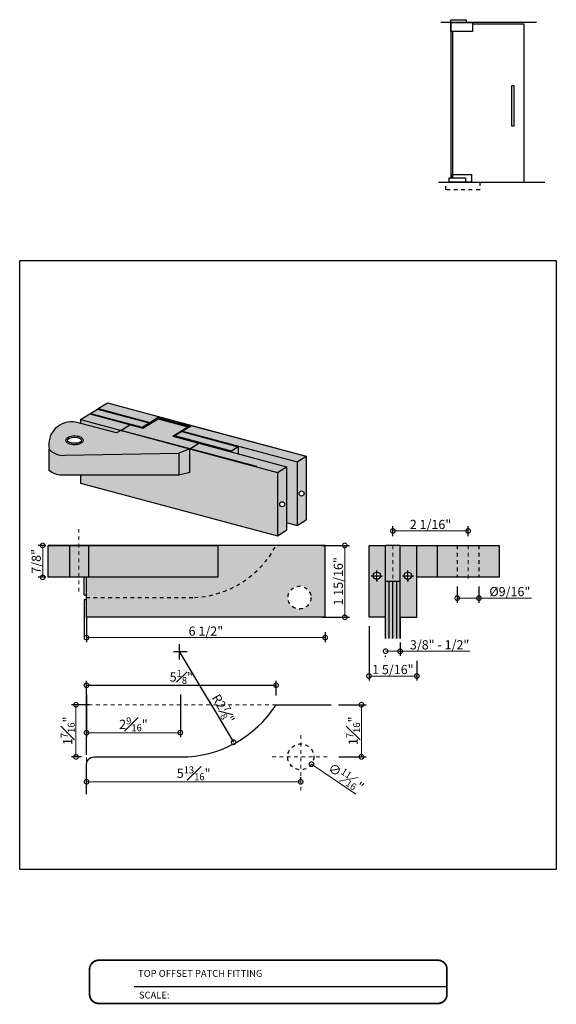
# Model space of a CAD drawing. Units: inches. Extents: x 81 to 156, y 358 to 458.
import ezdxf
from ezdxf.enums import TextEntityAlignment as Align

# ---------------------------------------------------------------- set-up
doc = ezdxf.new("R2010")
doc.units = ezdxf.units.IN
doc.header["$LTSCALE"] = 0.125
doc.header["$MEASUREMENT"] = 0
doc.header["$PDMODE"] = 32
doc.linetypes.add('CENTER2', pattern=[1.125, 0.75, -0.125, 0.125, -0.125])
doc.linetypes.add('DASHED2', pattern=[0.375, 0.25, -0.125])
doc.layers.get('Defpoints').update_dxf_attribs({"color": 30})
for name, color, linetype in [('01 Cut', 7, 'Continuous'), ('02 Med', 82, 'Continuous'), ('04 Hidden', 6, 'DASHED2'), ('1', 53, 'Continuous')]:
    doc.layers.add(name, color=color, linetype=linetype)
for name, color, linetype, lineweight in [('05 Center', 2, 'CENTER2', 9), ('06 Dims', 1, 'Continuous', 5), ('07 Text', 4, 'Continuous', 5)]:
    doc.layers.add(name, color=color, linetype=linetype, lineweight=lineweight)
doc.styles.get("Standard").update_dxf_attribs({"font": 'GOTHIC.TTF'})
doc.dimstyles.new('1-2', dxfattribs={"dimscale": 9, "dimtxt": 0.03125, "dimasz": 0.03125, "dimexe": 0.03125, "dimexo": 0.0625, "dimgap": 0.03125, "dimtad": 1, "dimdec": 4, "dimlfac": 0.25, "dimzin": 0, "dimdsep": 46, "dimlunit": 4, "dimtxsty": 'Standard', "dimblk": 'DOTSMALL', "dimblk1": 'DOTSMALL', "dimblk2": 'DOTSMALL', "dimcen": 0, "dimclrd": 256, "dimclre": 256, "dimclrt": 256, "dimadec": 0, "dimazin": 0, "dimtfac": 0.75, "dimtdec": 4, "dimtofl": 0, "dimtmove": 0, "dimatfit": 3, "dimldrblk": 'DOT', "dimfxl": 1, "dimfrac": 1, "dimtolj": 1, "dimtzin": 0, "dimlwd": -1, "dimarcsym": 0})

# ---------------------------------------------------------------- blocks, each defined once
blk = doc.blocks.new('_DotSmall')
at = {"color": 0, "linetype": 'ByBlock', "const_width": 0.5}
blk.add_lwpolyline([(-0.0625, 0, 1), (0.0625, 0, 1)], format="xyb", close=True, dxfattribs=at)
blk = doc.blocks.new('*D6')
at = {"layer": '06 Dims', "lineweight": -2, "transparency": 16777216}
for p, q in [((83.143, 368.183), (83.143, 367.91)), ((89.638, 368.183), (89.638, 367.91))]:
    blk.add_line(p, q, dxfattribs=at)
at = {"layer": '06 Dims', "transparency": 16777216}
blk.add_line((83.143, 368.035), (89.638, 368.035), dxfattribs=at)
at = {"layer": 'Defpoints', "color": 0, "transparency": 16777216}
for p in [(83.143, 368.433), (89.638, 368.433), (89.638, 368.035)]:
    blk.add_point(p, dxfattribs=at)
at = {"layer": '06 Dims', "transparency": 16777216, "xscale": 0.25, "yscale": 0.25, "zscale": 0.25, "rotation": 180}
blk.add_blockref('_DotSmall', (83.143, 368.035), dxfattribs=at)
at = {"layer": '06 Dims', "transparency": 16777216, "xscale": 0.25, "yscale": 0.25, "zscale": 0.25}
blk.add_blockref('_DotSmall', (89.638, 368.035), dxfattribs=at)
at = {"layer": '06 Dims', "transparency": 16777216, "insert": (86.391, 368.211), "char_height": 0.25, "attachment_point": 5}
blk.add_mtext('\\A1;6 1/2"', dxfattribs=at)
blk = doc.blocks.new('_Dot')
at = {"color": 0, "linetype": 'ByBlock', "lineweight": -2}
blk.add_line((-0.5, 0), (-1, 0), dxfattribs=at)
at = {"color": 0, "linetype": 'ByBlock', "const_width": 0.5}
blk.add_lwpolyline([(-0.25, 0, 1), (0.25, 0, 1)], format="xyb", close=True, dxfattribs=at)
blk = doc.blocks.new('*D7')
at = {"layer": '06 Dims', "lineweight": -2, "transparency": 16777216}
for p, q in [((82.037, 370.541), (81.824, 370.541)), ((82.037, 369.675), (81.824, 369.675))]:
    blk.add_line(p, q, dxfattribs=at)
at = {"layer": '06 Dims', "transparency": 16777216}
blk.add_line((81.949, 369.675), (81.949, 370.541), dxfattribs=at)
at = {"layer": 'Defpoints', "color": 0, "transparency": 16777216}
for p in [(81.949, 370.541), (82.287, 370.541), (82.287, 369.675)]:
    blk.add_point(p, dxfattribs=at)
at = {"layer": '06 Dims', "transparency": 16777216, "xscale": 0.25, "yscale": 0.25, "zscale": 0.25}
for p, rotation in [((81.949, 370.541), 90), ((81.949, 369.675), 270)]:
    blk.add_blockref('_DotSmall', p, dxfattribs=dict(at, rotation=rotation))
at = {"layer": '06 Dims', "transparency": 16777216, "insert": (81.773, 370.108), "char_height": 0.25, "attachment_point": 5, "rotation": 90}
blk.add_mtext('\\A1;7/8"', dxfattribs=at)
blk = doc.blocks.new('*D8')
at = {"layer": '06 Dims', "lineweight": -2, "transparency": 16777216}
for p, q in [((90.831, 368.344), (90.831, 366.865)), ((92.131, 367.402), (92.131, 366.865))]:
    blk.add_line(p, q, dxfattribs=at)
at = {"layer": '06 Dims', "transparency": 16777216}
blk.add_line((90.831, 366.99), (92.131, 366.99), dxfattribs=at)
at = {"layer": 'Defpoints', "color": 0, "transparency": 16777216}
for p in [(90.831, 368.594), (92.131, 367.652), (92.131, 366.99)]:
    blk.add_point(p, dxfattribs=at)
at = {"layer": '06 Dims', "transparency": 16777216, "xscale": 0.25, "yscale": 0.25, "zscale": 0.25, "rotation": 180}
blk.add_blockref('_DotSmall', (90.831, 366.99), dxfattribs=at)
at = {"layer": '06 Dims', "transparency": 16777216, "xscale": 0.25, "yscale": 0.25, "zscale": 0.25}
blk.add_blockref('_DotSmall', (92.131, 366.99), dxfattribs=at)
at = {"layer": '06 Dims', "transparency": 16777216, "insert": (91.481, 367.166), "char_height": 0.25, "attachment_point": 5}
blk.add_mtext('\\A1;1 5/16"', dxfattribs=at)
blk = doc.blocks.new('*D9')
at = {"layer": '06 Dims', "lineweight": -2, "transparency": 16777216}
for p, q in [((91.481, 370.791), (91.481, 371.062)), ((93.528, 370.791), (93.528, 371.062))]:
    blk.add_line(p, q, dxfattribs=at)
at = {"layer": '06 Dims', "transparency": 16777216}
blk.add_line((91.481, 370.937), (93.528, 370.937), dxfattribs=at)
at = {"layer": 'Defpoints', "color": 0, "transparency": 16777216}
for p in [(93.528, 370.937), (91.481, 370.541), (93.528, 370.541)]:
    blk.add_point(p, dxfattribs=at)
at = {"layer": '06 Dims', "transparency": 16777216, "xscale": 0.25, "yscale": 0.25, "zscale": 0.25, "rotation": 180}
blk.add_blockref('_DotSmall', (91.481, 370.937), dxfattribs=at)
at = {"layer": '06 Dims', "transparency": 16777216, "xscale": 0.25, "yscale": 0.25, "zscale": 0.25}
blk.add_blockref('_DotSmall', (93.528, 370.937), dxfattribs=at)
at = {"layer": '06 Dims', "transparency": 16777216, "insert": (92.505, 371.112), "char_height": 0.25, "attachment_point": 5}
blk.add_mtext('\\A1;2 1/16"', dxfattribs=at)
blk = doc.blocks.new('*D10')
at = {"layer": '06 Dims', "lineweight": -2, "transparency": 16777216}
for p, q in [((83.143, 364.166), (83.143, 364.237)), ((88.973, 364.166), (88.973, 364.237))]:
    blk.add_line(p, q, dxfattribs=at)
at = {"layer": '06 Dims', "transparency": 16777216}
blk.add_line((83.143, 364.112), (88.973, 364.112), dxfattribs=at)
at = {"layer": 'Defpoints', "color": 0, "transparency": 16777216}
for p in [(88.973, 364.112), (83.143, 363.916), (88.973, 363.916)]:
    blk.add_point(p, dxfattribs=at)
at = {"layer": '06 Dims', "transparency": 16777216, "xscale": 0.25, "yscale": 0.25, "zscale": 0.25, "rotation": 180}
blk.add_blockref('_DotSmall', (83.143, 364.112), dxfattribs=at)
at = {"layer": '06 Dims', "transparency": 16777216, "xscale": 0.25, "yscale": 0.25, "zscale": 0.25}
blk.add_blockref('_DotSmall', (88.973, 364.112), dxfattribs=at)
at = {"layer": '06 Dims', "transparency": 16777216, "insert": (86.058, 364.343), "char_height": 0.25, "attachment_point": 5}
blk.add_mtext('\\A1;5{\\H0.750000x;\\S13#16;}"', dxfattribs=at)
blk = doc.blocks.new('*D11')
at = {"layer": '06 Dims', "lineweight": -2, "transparency": 16777216}
for p, q in [((90.002, 366.208), (90.75, 366.208)), ((90.007, 364.791), (90.75, 364.791))]:
    blk.add_line(p, q, dxfattribs=at)
at = {"layer": '06 Dims', "transparency": 16777216}
blk.add_line((90.625, 366.208), (90.625, 364.791), dxfattribs=at)
at = {"layer": 'Defpoints', "color": 0, "transparency": 16777216}
for p in [(89.752, 366.208), (89.757, 364.791), (90.625, 364.791)]:
    blk.add_point(p, dxfattribs=at)
at = {"layer": '06 Dims', "transparency": 16777216, "xscale": 0.25, "yscale": 0.25, "zscale": 0.25}
for p, rotation in [((90.625, 366.208), 90), ((90.625, 364.791), 270)]:
    blk.add_blockref('_DotSmall', p, dxfattribs=dict(at, rotation=rotation))
at = {"layer": '06 Dims', "transparency": 16777216, "insert": (90.4, 365.5), "char_height": 0.25, "attachment_point": 5, "rotation": 90}
blk.add_mtext('\\A1;1{\\H0.750000x;\\S7#16;}"', dxfattribs=at)
blk = doc.blocks.new('*D12')
at = {"layer": '06 Dims', "lineweight": -2, "transparency": 16777216}
for p, q in [((83.205, 366.208), (82.73, 366.208)), ((83.008, 364.791), (82.73, 364.791))]:
    blk.add_line(p, q, dxfattribs=at)
at = {"layer": '06 Dims', "transparency": 16777216}
blk.add_line((82.855, 366.208), (82.855, 364.791), dxfattribs=at)
at = {"layer": 'Defpoints', "color": 0, "transparency": 16777216}
for p in [(83.455, 366.208), (82.855, 364.791), (83.258, 364.791)]:
    blk.add_point(p, dxfattribs=at)
at = {"layer": '06 Dims', "transparency": 16777216, "xscale": 0.25, "yscale": 0.25, "zscale": 0.25}
for p, rotation in [((82.855, 366.208), 90), ((82.855, 364.791), 270)]:
    blk.add_blockref('_DotSmall', p, dxfattribs=dict(at, rotation=rotation))
at = {"layer": '06 Dims', "transparency": 16777216, "insert": (82.63, 365.5), "char_height": 0.25, "attachment_point": 5, "rotation": 90}
blk.add_mtext('\\A1;1{\\H0.750000x;\\S7#16;}"', dxfattribs=at)
blk = doc.blocks.new('*D13')
at = {"layer": 'Defpoints', "lineweight": -2, "transparency": 16777216}
for p, q in [((83.143, 364.842), (83.143, 366.863)), ((88.3, 366.458), (88.3, 366.863))]:
    blk.add_line(p, q, dxfattribs=at)
at = {"layer": 'Defpoints', "transparency": 16777216}
blk.add_line((83.143, 366.738), (88.3, 366.738), dxfattribs=at)
at = {"layer": 'Defpoints', "color": 0, "transparency": 16777216}
for p in [(88.3, 366.738), (88.3, 366.208), (83.143, 364.592)]:
    blk.add_point(p, dxfattribs=at)
at = {"layer": 'Defpoints', "transparency": 16777216, "xscale": 0.25, "yscale": 0.25, "zscale": 0.25, "rotation": 180}
blk.add_blockref('_DotSmall', (83.143, 366.738), dxfattribs=at)
at = {"layer": 'Defpoints', "transparency": 16777216, "xscale": 0.25, "yscale": 0.25, "zscale": 0.25}
blk.add_blockref('_DotSmall', (88.3, 366.738), dxfattribs=at)
at = {"layer": 'Defpoints', "transparency": 16777216, "insert": (85.722, 366.964), "char_height": 0.25, "attachment_point": 5}
blk.add_mtext('\\A1;5{\\H0.750000x;\\S1#8;}"', dxfattribs=at)
blk = doc.blocks.new('*D14')
at = {"layer": '06 Dims', "lineweight": -2, "transparency": 16777216}
for p, q in [((83.143, 366.488), (83.143, 365.324)), ((85.696, 366.488), (85.696, 365.324))]:
    blk.add_line(p, q, dxfattribs=at)
at = {"layer": '06 Dims', "transparency": 16777216}
blk.add_line((83.143, 365.449), (85.696, 365.449), dxfattribs=at)
at = {"layer": 'Defpoints', "color": 0, "transparency": 16777216}
for p in [(83.143, 366.738), (85.696, 366.738), (85.696, 365.449)]:
    blk.add_point(p, dxfattribs=at)
at = {"layer": '06 Dims', "transparency": 16777216, "xscale": 0.25, "yscale": 0.25, "zscale": 0.25, "rotation": 180}
blk.add_blockref('_DotSmall', (83.143, 365.449), dxfattribs=at)
at = {"layer": '06 Dims', "transparency": 16777216, "xscale": 0.25, "yscale": 0.25, "zscale": 0.25}
blk.add_blockref('_DotSmall', (85.696, 365.449), dxfattribs=at)
at = {"layer": '06 Dims', "transparency": 16777216, "insert": (84.419, 365.676), "char_height": 0.25, "attachment_point": 5}
blk.add_mtext('\\A1;2{\\H0.750000x;\\S9#16;}"', dxfattribs=at)
blk = doc.blocks.new('*D15')
at = {"layer": 'Defpoints', "transparency": 16777216}
blk.add_line((86.453, 366.352), (87.146, 365.187), dxfattribs=at)
at = {"layer": 'Defpoints', "color": 0, "transparency": 16777216}
for p in [(85.676, 367.657), (87.146, 365.187)]:
    blk.add_point(p, dxfattribs=at)
at = {"layer": 'Defpoints', "transparency": 16777216, "xscale": 0.25, "yscale": 0.25, "zscale": 0.25, "rotation": 300.7696717081849}
blk.add_blockref('_DotSmall', (87.146, 365.187), dxfattribs=at)
at = {"layer": 'Defpoints', "transparency": 16777216, "insert": (86.865, 366.1), "char_height": 0.25, "attachment_point": 5, "rotation": 300.7697}
blk.add_mtext('\\A1;R2{\\H0.750000x;\\S7#8;}"', dxfattribs=at)
blk = doc.blocks.new('*D16')
at = {"layer": '06 Dims', "transparency": 16777216}
blk.add_line((90.47, 363.774), (89.266, 364.592), dxfattribs=at)
at = {"layer": 'Defpoints', "color": 0, "transparency": 16777216}
for p in [(88.68, 364.99), (89.266, 364.592)]:
    blk.add_point(p, dxfattribs=at)
at = {"layer": '06 Dims', "transparency": 16777216, "xscale": 0.25, "yscale": 0.25, "zscale": 0.25, "rotation": 145.8151332624123}
blk.add_blockref('_DotSmall', (89.266, 364.592), dxfattribs=at)
at = {"layer": '06 Dims', "transparency": 16777216, "insert": (90.205, 364.234), "char_height": 0.25, "attachment_point": 5, "rotation": 325.8151}
blk.add_mtext('\\A1;∅{\\H0.750000x;\\S11#16;}"', dxfattribs=at)
blk = doc.blocks.new('*D17')
at = {"layer": '06 Dims', "lineweight": -2, "transparency": 16777216}
for p, q in [((89.551, 370.541), (90.296, 370.541)), ((89.554, 368.589), (90.296, 368.589))]:
    blk.add_line(p, q, dxfattribs=at)
at = {"layer": '06 Dims', "transparency": 16777216}
blk.add_line((90.171, 370.541), (90.171, 368.589), dxfattribs=at)
at = {"layer": 'Defpoints', "color": 0, "transparency": 16777216}
for p in [(89.301, 370.541), (89.304, 368.589), (90.171, 368.589)]:
    blk.add_point(p, dxfattribs=at)
at = {"layer": '06 Dims', "transparency": 16777216, "xscale": 0.25, "yscale": 0.25, "zscale": 0.25}
for p, rotation in [((90.171, 370.541), 90), ((90.171, 368.589), 270)]:
    blk.add_blockref('_DotSmall', p, dxfattribs=dict(at, rotation=rotation))
at = {"layer": '06 Dims', "transparency": 16777216, "insert": (89.995, 369.565), "char_height": 0.25, "attachment_point": 5, "rotation": 90}
blk.add_mtext('\\A1;1 15/16"', dxfattribs=at)
blk = doc.blocks.new('*D18')
at = {"layer": '06 Dims', "lineweight": -2, "transparency": 16777216}
for p, q in [((91.678, 367.9), (91.678, 367.538)), ((91.284, 367.51), (91.284, 367.538))]:
    blk.add_line(p, q, dxfattribs=at)
at = {"layer": '06 Dims', "transparency": 16777216}
for p, q in [((91.284, 367.663), (91.678, 367.663)), ((91.678, 367.663), (93.578, 367.663))]:
    blk.add_line(p, q, dxfattribs=at)
at = {"layer": 'Defpoints', "color": 0, "transparency": 16777216}
for p in [(91.678, 368.15), (91.284, 367.76), (91.284, 367.663)]:
    blk.add_point(p, dxfattribs=at)
at = {"layer": '06 Dims', "transparency": 16777216, "xscale": 0.25, "yscale": 0.25, "zscale": 0.25, "rotation": 180}
blk.add_blockref('_DotSmall', (91.284, 367.663), dxfattribs=at)
at = {"layer": '06 Dims', "transparency": 16777216, "xscale": 0.25, "yscale": 0.25, "zscale": 0.25}
blk.add_blockref('_DotSmall', (91.678, 367.663), dxfattribs=at)
at = {"layer": '06 Dims', "transparency": 16777216, "insert": (92.753, 367.838), "char_height": 0.25, "attachment_point": 5}
blk.add_mtext('\\A1;3/8" - 1/2"', dxfattribs=at)
blk = doc.blocks.new('*D19')
at = {"layer": '06 Dims', "lineweight": -2, "transparency": 16777216}
for p, q in [((93.232, 369.425), (93.232, 368.984)), ((93.824, 369.425), (93.824, 368.984))]:
    blk.add_line(p, q, dxfattribs=at)
at = {"layer": '06 Dims', "transparency": 16777216}
for p, q in [((93.232, 369.109), (93.824, 369.109)), ((93.824, 369.109), (95.255, 369.109))]:
    blk.add_line(p, q, dxfattribs=at)
at = {"layer": 'Defpoints', "color": 0, "transparency": 16777216}
for p in [(93.232, 369.675), (93.824, 369.675), (93.824, 369.109)]:
    blk.add_point(p, dxfattribs=at)
at = {"layer": '06 Dims', "transparency": 16777216, "xscale": 0.25, "yscale": 0.25, "zscale": 0.25, "rotation": 180}
blk.add_blockref('_DotSmall', (93.232, 369.109), dxfattribs=at)
at = {"layer": '06 Dims', "transparency": 16777216, "xscale": 0.25, "yscale": 0.25, "zscale": 0.25}
blk.add_blockref('_DotSmall', (93.824, 369.109), dxfattribs=at)
at = {"layer": '06 Dims', "transparency": 16777216, "insert": (94.665, 369.286), "char_height": 0.25, "attachment_point": 5}
blk.add_mtext('\\A1;%%C9/16"', dxfattribs=at)

msp = doc.modelspace()

# ---------------------------------------------------------------- hatches: boundary and pattern name
at = {"layer": '02 Med', "transparency": 33554457}
h = msp.add_hatch(color=256, dxfattribs=at)
h.dxf.hatch_style = 1
h.set_gradient(color1=(192, 192, 192), rotation=90, tint=1, name='CYLINDER')
h.paths.add_polyline_path([(84.69942, 373.50504), (84.0731, 373.67192), (83.9548, 373.60746), (82.85245, 373.89004, 0.5394726), (82.12751, 373.16027, 0.23814181), (82.55471, 372.99388), (85.65374, 373.05176), (85.95439, 373.16837)])
edge = h.paths.add_edge_path(flags=16)
edge.add_spline(control_points=[(82.81522, 373.28054), (82.83437, 373.28054), (82.85352, 373.28166), (82.90205, 373.28746), (82.93045, 373.29386), (82.97347, 373.30974), (82.98975, 373.31782), (83.01422, 373.33526), (83.02347, 373.34374), (83.03695, 373.36194), (83.0418, 373.3711), (83.04759, 373.39129), (83.0484, 373.40228), (83.04531, 373.42333), (83.04152, 373.43325), (83.03123, 373.45069), (83.02478, 373.45829), (83.01029, 373.47174), (83.00222, 373.47762), (82.97458, 373.49433), (82.95244, 373.50302), (82.90357, 373.51606), (82.87684, 373.52032), (82.82187, 373.52417), (82.79367, 373.52375), (82.74005, 373.51831), (82.71461, 373.51344), (82.66842, 373.49941), (82.64766, 373.49034), (82.61955, 373.47143), (82.61012, 373.46334), (82.5958, 373.44575), (82.59041, 373.43669), (82.58347, 373.41642), (82.58207, 373.40521), (82.58433, 373.38343), (82.5879, 373.37304), (82.59805, 373.3548), (82.60456, 373.34688), (82.61928, 373.33291), (82.62752, 373.32682), (82.65518, 373.30998), (82.67708, 373.30129), (82.72547, 373.2882), (82.75194, 373.28389), (82.79111, 373.28099), (82.80317, 373.28054), (82.81522, 373.28054)], knot_values=[-1.57079633, -1.57079633, -1.57079633, -1.57079633, -1.29692939, -1.29692939, -0.85556708, -0.85556708, -0.53777754, -0.53777754, -0.30494063, -0.30494063, -0.12134688, -0.12134688, 0.06224686, 0.06224686, 0.24584061, 0.24584061, 0.42943435, 0.42943435, 0.6130281, 0.6130281, 1.01027489, 1.01027489, 1.40752168, 1.40752168, 1.80476847, 1.80476847, 2.19140609, 2.19140609, 2.57804372, 2.57804372, 2.8085708, 2.8085708, 2.99708041, 2.99708041, 3.18559001, 3.18559001, 3.37409962, 3.37409962, 3.56260923, 3.56260923, 3.75111883, 3.75111883, 4.14554602, 4.14554602, 4.5399732, 4.5399732, 4.71238898, 4.71238898, 4.71238898, 4.71238898], degree=3, periodic=0)
edge = h.paths.add_edge_path(flags=0)
edge.add_ellipse((82.81522, 373.40199), major_axis=(0.19305, 0), ratio=0.42514385, start_angle=0, end_angle=360)
h.paths.add_polyline_path([(85.90398, 373.77028), (85.0893, 373.98884), (84.67453, 373.73044), (84.31978, 373.82561), (84.07438, 373.67272), (84.69942, 373.50504), (85.95788, 373.16972), (86.20071, 373.32101), (85.48921, 373.51188)], flags=17)
h.paths.add_polyline_path([(83.22803, 374.11849), (82.98263, 373.96561), (84.07438, 373.67272), (84.31978, 373.82561)])
h.paths.add_polyline_path([(86.20071, 373.32101), (85.95788, 373.16972), (85.95788, 373.16743), (88.34225, 372.52777), (88.58765, 372.68066)])
h.paths.add_polyline_path([(85.73788, 373.63692), (85.54894, 373.51921), (87.08536, 373.10703), (87.2743, 373.22474)], flags=17)
h.paths.add_polyline_path([(83.44257, 374.25216), (83.25364, 374.13445), (84.65698, 373.75797), (84.84592, 373.87568)])
h.paths.add_polyline_path([(83.70906, 374.41818), (83.46366, 374.26529), (84.86701, 373.88881), (85.07763, 374.02003), (85.96899, 373.7809), (85.75837, 373.64969), (88.87798, 372.81278), (89.12337, 372.96567)])
h = msp.add_hatch(color=9, dxfattribs=at)
h.dxf.hatch_style = 1
h.paths.add_polyline_path([(88.34225, 372.52777), (85.95788, 373.16743), (85.95788, 372.52936), (85.65374, 372.45131), (82.98263, 372.45131), (82.98263, 372.23915), (88.34225, 370.80131)])
h.paths.add_polyline_path([(85.75837, 373.64969), (85.75837, 373.63142), (87.2743, 373.22474), (87.2743, 373.03299), (88.58765, 372.68066), (88.58765, 371.16421), (88.87798, 371.08632), (88.87798, 372.81278)])
h.paths.add_polyline_path([(82.98263, 373.96561), (82.98263, 373.85667), (83.9548, 373.60746), (84.0731, 373.67192), (84.07438, 373.67272)])
h = msp.add_hatch(color=256, dxfattribs=at)
h.dxf.hatch_style = 1
h.set_gradient(color1=(192, 192, 192), rotation=90, tint=1, name='CURVED')
h.paths.add_polyline_path([(85.65374, 373.05176), (82.55471, 372.99388, -0.23814181), (82.12751, 373.16027), (82.12751, 372.58153, 0.18853007), (82.46058, 372.45131), (85.65374, 372.45131)])
h = msp.add_hatch(color=9, dxfattribs=at)
h.dxf.hatch_style = 1
h.paths.add_polyline_path([(88.34225, 372.52777), (85.95788, 373.16743), (85.95788, 372.52936), (85.65374, 372.45131), (82.98263, 372.45131), (82.98263, 372.23915), (88.34225, 370.80131)])
h = msp.add_hatch(color=256, dxfattribs=at)
h.dxf.hatch_style = 1
h.set_gradient(color1=(192, 192, 192), rotation=90, tint=1, name='CYLINDER')
h.paths.add_polyline_path([(85.95788, 373.16743), (85.95439, 373.16837), (85.65374, 373.05176), (85.65374, 372.45131), (85.95788, 372.52936)])
h.paths.add_polyline_path([(87.2743, 373.22474), (87.08536, 373.10703), (87.08536, 373.08368), (87.2743, 373.03299)])
h.paths.add_polyline_path([(88.58765, 372.68066), (88.34225, 372.52777), (88.34225, 370.80131), (88.58765, 370.9542)])
h.paths.add_polyline_path([(88.54062, 371.66186, -1), (88.4012, 371.66186, -1)], flags=16)
h.paths.add_polyline_path([(89.12337, 372.96567), (88.87798, 372.81278), (88.87798, 371.08632), (89.12337, 371.23921)])
h.paths.add_polyline_path([(89.06533, 371.95422, -1), (88.92591, 371.95422, -1)], flags=16)
h = msp.add_hatch(color=256, dxfattribs=at)
h.dxf.hatch_style = 1
h.set_gradient(color1=(192, 192, 192), rotation=90, tint=1, name='CURVED')
h.paths.add_polyline_path([(86.71222, 370.54072), (83.19591, 370.54072), (83.19591, 369.67458), (86.71222, 369.67458)])
h.paths.add_polyline_path([(83.19591, 370.54072), (82.93587, 370.54072), (82.93587, 369.67458), (83.19591, 369.67458)])
h.paths.add_polyline_path([(82.93587, 370.54072), (82.67582, 370.54072), (82.67582, 369.67458), (82.93587, 369.67458)])
h.paths.add_polyline_path([(82.67582, 370.54072), (82.61597, 370.54072), (82.09588, 370.54072), (82.09588, 369.67458), (82.67582, 369.67458)])
h = msp.add_hatch(color=256, dxfattribs=at)
h.dxf.hatch_style = 1
h.set_gradient(color1=(192, 192, 192), rotation=90, tint=1, name='CYLINDER')
h.paths.add_polyline_path([(88.30128, 370.54072), (86.71222, 370.54072), (86.71222, 369.67458), (83.14276, 369.67458), (83.14276, 369.1234), (86.08497, 369.1234, 0.26415924)])
h = msp.add_hatch(color=9, dxfattribs=at)
h.dxf.hatch_style = 1
h.paths.add_polyline_path([(89.63212, 370.54072), (88.30128, 370.54072, -0.26415924), (86.08497, 369.1234), (83.14276, 369.1234), (83.14276, 368.58899), (89.63212, 368.58899)])
h.paths.add_polyline_path([(89.24978, 369.1234, -1), (88.6259, 369.1234, -1)], flags=16)
h = msp.add_hatch(color=256, dxfattribs=at)
h.dxf.hatch_style = 1
h.set_gradient(color1=(192, 192, 192), rotation=90, tint=1, name='CYLINDER')
h.paths.add_polyline_path([(91.28413, 370.54072), (90.83138, 370.54072), (90.83138, 368.59411), (91.28413, 368.59411)])
h.paths.add_polyline_path([(91.14182, 369.71809, -1), (90.9424, 369.71809, -1)], flags=16)
h = msp.add_hatch(color=9, dxfattribs=at)
h.dxf.hatch_style = 1
h.paths.add_polyline_path([(91.67783, 370.54072), (91.48098, 370.54072), (91.48098, 369.56741), (91.67783, 369.56741)])
h.paths.add_polyline_path([(91.48098, 370.54072), (91.28413, 370.54072), (91.28413, 369.56741), (91.48098, 369.56741)])
h = msp.add_hatch(color=256, dxfattribs=at)
h.dxf.hatch_style = 1
h.set_gradient(color1=(192, 192, 192), rotation=90, tint=1, name='CYLINDER')
h.paths.add_polyline_path([(92.13059, 370.54072), (91.67783, 370.54072), (91.67783, 368.59411), (92.13059, 368.59411)])
h.paths.add_polyline_path([(91.98828, 369.71809, -1), (91.78885, 369.71809, -1)], flags=16)
h = msp.add_hatch(color=256, dxfattribs=at)
h.dxf.hatch_style = 1
h.set_gradient(color1=(192, 192, 192), rotation=90, tint=1, name='CURVED')
h.paths.add_polyline_path([(94.37357, 370.54072), (93.82418, 370.54072), (93.82418, 369.67458), (94.37357, 369.67458)])
h.paths.add_polyline_path([(93.82418, 370.54072), (93.52823, 370.54072), (93.52823, 369.67458), (93.82418, 369.67458)])
h.paths.add_polyline_path([(93.52823, 370.54072), (93.23227, 370.54072), (93.23227, 369.67458), (93.52823, 369.67458)])
h.paths.add_polyline_path([(93.23227, 370.54072), (92.68299, 370.54072), (92.68299, 369.67458), (93.23227, 369.67458)])
h.paths.add_polyline_path([(92.68299, 370.54072), (92.13059, 370.54072), (92.13059, 369.67458), (92.68299, 369.67458)])
at = {"layer": '1', "transparency": 33554687}
h = msp.add_hatch(color=256, dxfattribs=at)
h.dxf.hatch_style = 1
h.set_gradient(color1=(0, 135, 199), color2=(0, 135, 199), rotation=90, tint=1, name='CYLINDER')
h.paths.add_polyline_path([(91.67783, 369.56741), (91.28413, 369.56741), (91.28413, 368.01023), (91.67783, 368.01023), (91.67783, 368.59411)])

# ---------------------------------------------------------------- linework, layer by layer
at = {"layer": '01 Cut'}
for p, q in [((83.46366, 374.26529), (83.70906, 374.41818)), ((83.70906, 374.41818), (89.12337, 372.96567)), ((83.25364, 374.13445), (83.44257, 374.25216)), ((82.98263, 373.96561), (83.22803, 374.11849)), ((83.22803, 374.11849), (84.67453, 373.73044)), ((84.86701, 373.88881), (85.07763, 374.02003)), ((85.07763, 374.02003), (85.96899, 373.7809)), ((85.73788, 373.63692), (85.54894, 373.51921)), ((85.96899, 373.7809), (85.75837, 373.64969))]:
    msp.add_line(p, q, dxfattribs=at)
for points in [[(83.25364, 374.13445), (83.25364, 374.11163)], [(83.25364, 374.13445), (84.65698, 373.75797)], [(83.44257, 374.25216), (84.84592, 373.87568)], [(83.46366, 374.26529), (84.86701, 373.88881)], [(83.46366, 374.26529), (83.46366, 374.2465)], [(87.77723, 372.68496), (84.0731, 373.67192), (83.9548, 373.60746), (82.85245, 373.89004)], [(82.98263, 373.96561), (88.34225, 372.52777)], [(82.98263, 373.96561), (82.98263, 373.85667)], [(84.65698, 373.75797), (84.84592, 373.87568)], [(84.67453, 373.73044), (85.0893, 373.98884)], [(84.84592, 373.87568), (84.84592, 373.83721)], [(85.0893, 373.98884), (85.90398, 373.77028)], [(85.68633, 373.88773), (89.12337, 372.96567)], [(84.0731, 373.67192), (84.3185, 373.82481)], [(84.65698, 373.75797), (84.65698, 373.73515)], [(85.48921, 373.51188), (85.90398, 373.77028)], [(85.73788, 373.63692), (87.2743, 373.22474), (87.08536, 373.10703), (85.54894, 373.51921)], [(85.75837, 373.64969), (88.87798, 372.81278)], [(85.75837, 373.64969), (88.87798, 372.81278)], [(85.48921, 373.51188), (88.58765, 372.68066)], [(85.95788, 372.52936), (85.95788, 373.16972), (85.65374, 373.05176), (85.65374, 372.45131)], [(85.95788, 373.16972), (86.20328, 373.32261)], [(88.87798, 372.81278), (89.12337, 372.96567)], [(88.87798, 372.81278), (88.87798, 371.08632)], [(89.12337, 372.96567), (89.12337, 371.23921)], [(85.95788, 372.52936), (85.65374, 372.45131)], [(88.34225, 372.52777), (88.58765, 372.68066)], [(88.34225, 372.52777), (88.34225, 370.80131)], [(88.58765, 372.68066), (88.58765, 370.9542)], [(82.98263, 372.45131), (82.98263, 372.23915)], [(82.98263, 372.23915), (88.34225, 370.80131)], [(88.87798, 371.08632), (89.12337, 371.23921)], [(88.34225, 370.80131), (88.58765, 370.9542)], [(88.58765, 371.16421), (88.87798, 371.08632)], [(89.63424, 370.54072), (83.13606, 370.54072)], [(89.63212, 370.54072), (89.63212, 368.58899)], [(91.28413, 368.59411), (90.83138, 368.59411), (90.83138, 370.54072)], [(90.83138, 370.54072), (91.28413, 370.54072)], [(91.28413, 368.01023), (91.28413, 370.54072)], [(91.67783, 368.59411), (91.67783, 368.01023), (91.67783, 370.54072)], [(91.67783, 368.59411), (92.13059, 368.59411), (92.13059, 370.54072)], [(91.67783, 370.54072), (92.13059, 370.54072)], [(91.04211, 369.61837), (91.04211, 369.55656), (91.04211, 369.85622)], [(91.88857, 369.61837), (91.88857, 369.55656), (91.88857, 369.85622)], [(83.14276, 369.18548), (83.08068, 369.18548), (83.08068, 369.67458)], [(89.63848, 368.58899), (83.14276, 368.58899), (83.14276, 369.67458)], [(91.13013, 369.70639), (91.19194, 369.70639), (90.89228, 369.70639)], [(91.97658, 369.70639), (92.0384, 369.70639), (91.73873, 369.70639)], [(83.14276, 369.06133), (83.08068, 369.06133), (83.08068, 367.98317)], [(83.14276, 368.58653), (83.14276, 367.98317)], [(88.30024, 366.2084), (89.80046, 366.2084)]]:
    msp.add_lwpolyline(points, dxfattribs=at)
at = {"layer": '01 Cut', "lineweight": 30}
for points in [[(85.75837, 373.64969), (85.75837, 373.63142)], [(85.90398, 373.77028), (85.90398, 373.7404)], [(85.54894, 373.51921), (85.54894, 373.49586)], [(87.08536, 373.10703), (87.08536, 373.08368)], [(87.2743, 373.22474), (87.2743, 373.03299)], [(83.13606, 370.54072), (82.09588, 370.54072)], [(82.61597, 370.54072), (83.13606, 370.54072)], [(82.67582, 370.54072), (82.67582, 369.67458)], [(83.19591, 370.54072), (83.19591, 369.67458)], [(91.67783, 370.54072), (91.28413, 370.54072)], [(92.68299, 370.54072), (92.68299, 369.67458)], [(86.71222, 369.67458), (82.09588, 369.67458)], [(91.28413, 369.56741), (91.67783, 369.56741)]]:
    msp.add_lwpolyline(points, dxfattribs=at)
at = {"layer": '01 Cut'}
for points in [[(85.65374, 372.45131), (82.46058, 372.45131, -0.18853007), (82.12751, 372.58153), (82.12751, 373.16027, 0.23814181), (82.55471, 372.99388), (85.65374, 373.05176)], [(83.14276, 363.77933), (83.14276, 364.59241, -0.41421356), (83.33961, 364.78926), (85.82941, 364.78926)]]:
    msp.add_lwpolyline(points, format="xyb", dxfattribs=at)
at = {"layer": '01 Cut', "lineweight": 30}
for points in [[(86.71222, 369.67458), (82.09588, 369.67458), (82.09588, 370.54072), (86.71222, 370.54072)], [(92.13059, 370.54072), (94.37357, 370.54072), (94.37357, 369.67458), (92.13059, 369.67458)]]:
    msp.add_lwpolyline(points, close=True, dxfattribs=at)
at = {"layer": '01 Cut', "linetype": 'DASHED2', "ltscale": 0.025}
msp.add_lwpolyline([(83.13606, 369.1234), (86.08497, 369.1234, 0.26415924), (88.30128, 370.54072, 0.26239865)], format="xyb", dxfattribs=at)
for points in [[(93.23227, 370.54072), (93.23227, 369.67458)], [(93.82418, 370.54072), (93.82418, 369.67458)]]:
    msp.add_lwpolyline(points, dxfattribs=at)
at = {"layer": '01 Cut', "lineweight": 25}
for points in [[(91.38246, 368.01023), (91.38246, 369.55388)], [(91.48098, 368.01023), (91.48098, 369.55388)], [(91.58417, 368.01023), (91.58417, 369.55388)]]:
    msp.add_lwpolyline(points, dxfattribs=at)
at = {"layer": '01 Cut'}
for centre, radius in [((88.99562, 371.95422), 0.06971), ((88.47091, 371.66186), 0.06971), ((91.04211, 369.71809), 0.09971), ((91.88857, 369.71809), 0.09971)]:
    msp.add_circle(centre, radius, dxfattribs=at)
for centre, radius, start, end in [((82.72974, 373.28698), 0.61542, 78.498735, 191.881318), ((85.71274, 367.85771), 3.06845, 269.859401, 327.486022)]:
    msp.add_arc(centre, radius, start, end, dxfattribs=at)
msp.add_ellipse((82.81522, 373.40199), major_axis=(0.19305, 0), ratio=0.42514385, start_param=-1.57079633, end_param=4.71238898, dxfattribs=at)
at = {"layer": '01 Cut', "lineweight": 30}
msp.add_open_spline([(82.81522, 373.28054), (82.83437, 373.28054), (82.85352, 373.28166), (82.90205, 373.28746), (82.93045, 373.29386), (82.97347, 373.30974), (82.98975, 373.31782), (83.01422, 373.33526), (83.02347, 373.34374), (83.03695, 373.36194), (83.0418, 373.3711), (83.04759, 373.39129), (83.0484, 373.40228), (83.04531, 373.42333), (83.04152, 373.43325), (83.03123, 373.45069), (83.02478, 373.45829), (83.01029, 373.47174), (83.00222, 373.47762), (82.97458, 373.49433), (82.95244, 373.50302), (82.90357, 373.51606), (82.87684, 373.52032), (82.82187, 373.52417), (82.79367, 373.52375), (82.74005, 373.51831), (82.71461, 373.51344), (82.66842, 373.49941), (82.64766, 373.49034), (82.61955, 373.47143), (82.61012, 373.46334), (82.5958, 373.44575), (82.59041, 373.43669), (82.58347, 373.41642), (82.58207, 373.40521), (82.58433, 373.38343), (82.5879, 373.37304), (82.59805, 373.3548), (82.60456, 373.34688), (82.61928, 373.33291), (82.62752, 373.32682), (82.65518, 373.30998), (82.67708, 373.30129), (82.72547, 373.2882), (82.75194, 373.28389), (82.79111, 373.28099), (82.80317, 373.28054), (82.81522, 373.28054)], degree=3, knots=[-1.57079633, -1.57079633, -1.57079633, -1.57079633, -1.29692939, -1.29692939, -0.85556708, -0.85556708, -0.53777754, -0.53777754, -0.30494063, -0.30494063, -0.12134688, -0.12134688, 0.06224686, 0.06224686, 0.24584061, 0.24584061, 0.42943435, 0.42943435, 0.6130281, 0.6130281, 1.01027489, 1.01027489, 1.40752168, 1.40752168, 1.80476847, 1.80476847, 2.19140609, 2.19140609, 2.57804372, 2.57804372, 2.8085708, 2.8085708, 2.99708041, 2.99708041, 3.18559001, 3.18559001, 3.37409962, 3.37409962, 3.56260923, 3.56260923, 3.75111883, 3.75111883, 4.14554602, 4.14554602, 4.5399732, 4.5399732, 4.71238898, 4.71238898, 4.71238898, 4.71238898], dxfattribs=at)
at = {"layer": '04 Hidden'}
for centre, radius in [((88.93784, 369.1234), 0.31194), ((88.97301, 364.79108), 0.35433)]:
    msp.add_circle(centre, radius, dxfattribs=at)
at = {"layer": '05 Center'}
for points in [[(82.93587, 369.28986), (82.93587, 370.98296)], [(91.48098, 370.54072), (91.48098, 369.56741)], [(93.52823, 370.54072), (93.52823, 369.59541)], [(83.14276, 364.27708), (83.14276, 366.77138)], [(88.30024, 366.2084), (83.09964, 366.2084)], [(88.97301, 365.37724), (88.97301, 363.81218)], [(88.19212, 364.79108), (89.75718, 364.79108)]]:
    msp.add_lwpolyline(points, dxfattribs=at)
at = {"layer": '07 Text', "color": 7, "lineweight": 25}
msp.add_lwpolyline([(84.86701, 373.88881), (84.86701, 373.85035)], dxfattribs=at)
at = {"layer": 'Defpoints'}
msp.add_line((86.54943, 366.19003), (85.67607, 367.65688), dxfattribs=at)
at = {"layer": 'Defpoints', "lineweight": -3}
msp.add_line((84.43852, 358.54321), (92.95309, 358.54321), dxfattribs=at)
at = {"layer": 'Defpoints', "lineweight": 30}
for points in [[(95.39289, 384.76148), (92.79052, 384.76148)], [(93.06268, 384.76148), (93.06268, 380.5413)], [(93.10428, 380.42175), (95.05252, 380.42175), (95.05252, 384.7168), (93.64548, 384.7168)], [(93.10428, 384.52095), (93.10428, 380.5413)], [(93.10428, 380.5413), (93.10428, 380.62848), (93.62488, 380.62848), (93.62488, 380.42175), (93.10428, 380.42175)], [(92.72427, 380.42175), (95.62001, 380.42175)]]:
    msp.add_lwpolyline(points, dxfattribs=at)
for points in [[(93.47571, 384.76148), (93.06268, 384.76148), (93.06268, 384.84167), (93.47571, 384.84167)], [(93.06268, 384.76148), (93.64548, 384.76148), (93.64548, 384.52095), (93.06268, 384.52095)], [(94.71495, 383.04924), (94.77688, 383.04924), (94.77688, 381.94946), (94.71495, 381.94946)], [(93.01089, 380.5413), (93.45829, 380.5413), (93.45829, 380.42175), (93.01089, 380.42175)], [(81.32309, 378.29035), (95.9294, 378.29035), (95.9294, 361.73103), (81.32309, 361.73103)]]:
    msp.add_lwpolyline(points, close=True, dxfattribs=at)
at = {"layer": 'Defpoints', "linetype": 'DASHED2', "ltscale": 0.025}
msp.add_lwpolyline([(92.92595, 380.42175), (93.84338, 380.42175), (93.84338, 380.21815), (92.92595, 380.21815)], close=True, dxfattribs=at)
at = {"layer": 'Defpoints'}
for points in [[(85.67607, 367.44023), (85.67607, 367.86071)], [(85.50594, 367.65688), (85.88552, 367.65688)]]:
    msp.add_lwpolyline(points, dxfattribs=at)
at = {"layer": 'Defpoints', "lineweight": -3, "const_width": 0.04688}
msp.add_lwpolyline([(83.22651, 358.33039), (83.22651, 359.01246, -0.41421356), (83.47293, 359.25888), (92.70667, 359.25888, -0.41421356), (92.95309, 359.01246), (92.95309, 358.33039, -0.41421356), (92.70667, 358.08396), (83.47293, 358.08396, -0.41421356)], format="xyb", close=True, dxfattribs=at)

# ---------------------------------------------------------------- texts
at = {"layer": 'Defpoints', "lineweight": -3, "insert": (84.56976, 358.40515), "char_height": 0.1875, "attachment_point": 1}
msp.add_mtext_dynamic_manual_height_columns('\\A1;SCALE:', width=11.2663721, gutter_width=1, heights=[0], dxfattribs=at)
at = {"layer": 'Defpoints', "lineweight": -3}
msp.add_attdef('TOP OFFSET PATCH FITTING ', text='Elevation', height=0.1875, dxfattribs=at).set_placement((84.54545, 358.90104), align=Align.MIDDLE_LEFT)

# ---------------------------------------------------------------- dimensions: what is measured, and where the dimension line sits
at = {"layer": '06 Dims'}
for base, p1, p2, text, picture, middle in [((93.52823, 370.93675), (91.48098, 370.54072), (93.52823, 370.54072), '2 1/16"', '*D9', (92.5046, 371.11246)), ((93.82418, 369.10907), (93.23227, 369.67458), (93.82418, 369.67458), '%%C9/16"', '*D19', (94.66457, 369.28648)), ((89.63848, 368.03493), (83.14276, 368.43266), (89.63848, 368.43266), '6 1/2"', '*D6', (86.39062, 368.21064)), ((92.13059, 366.98985), (90.83138, 368.59411), (92.13059, 367.65178), '1 5/16"', '*D8', (91.48098, 367.16556))]:
    dim = msp.add_linear_dim(base=base, p1=p1, p2=p2, text=text, dimstyle='1-2', override={"dimscale": 1, "dimtxt": 0.25, "dimasz": 0.25, "dimexe": 0.125, "dimexo": 0.25, "dimlfac": 0.999}, dxfattribs=at)
    dim.commit()
    dim.dimension.update_dxf_attribs({"geometry": picture, "text_midpoint": middle})
for base, p1, p2, text, picture, middle in [((81.94867, 370.54072), (82.28689, 369.67458), (82.28689, 370.54072), '7/8"', '*D7', (81.77296, 370.10765)), ((90.17093, 368.58899), (89.30139, 370.54072), (89.30351, 368.58899), '1 15/16"', '*D17', (89.99523, 369.56485))]:
    dim = msp.add_linear_dim(base=base, p1=p1, p2=p2, angle=90, text=text, dimstyle='1-2', override={"dimscale": 1, "dimtxt": 0.25, "dimasz": 0.25, "dimexe": 0.125, "dimexo": 0.25, "dimlfac": 0.999}, dxfattribs=at)
    dim.commit()
    dim.dimension.update_dxf_attribs({"geometry": picture, "text_midpoint": middle})
dim = msp.add_linear_dim(base=(91.28413, 367.66261), p1=(91.67783, 368.15002), p2=(91.28413, 367.76023), text='3/8" - 1/2"', dimstyle='1-2', override={"dimscale": 1, "dimtxt": 0.25, "dimasz": 0.25, "dimexe": 0.125, "dimexo": 0.25, "dimlfac": 0.999}, dxfattribs=at)
dim.commit()
dim.dimension.update_dxf_attribs({"geometry": '*D18', "text_midpoint": (92.75276, 367.66261), "dimtype": 160})
for base, p1, p2, picture, middle in [((85.69573, 365.44867), (83.14276, 366.73796), (85.69573, 366.73796), '*D14', (84.41925, 365.67622)), ((88.97301, 364.11246), (83.14276, 363.91614), (88.97301, 363.91614), '*D10', (86.05789, 364.34341))]:
    dim = msp.add_linear_dim(base=base, p1=p1, p2=p2, dimstyle='1-2', override={"dimscale": 1, "dimtxt": 0.25, "dimasz": 0.25, "dimexe": 0.125, "dimexo": 0.25, "dimlfac": 0.999}, dxfattribs=at)
    dim.commit()
    dim.dimension.update_dxf_attribs({"geometry": picture, "text_midpoint": middle})
for base, p1, p2, picture, middle in [((82.85547, 364.79108), (83.45491, 366.2084), (83.25806, 364.79108), '*D12', (82.63047, 365.49974)), ((90.62461, 364.79108), (89.75206, 366.2084), (89.75718, 364.79108), '*D11', (90.39961, 365.49974))]:
    dim = msp.add_linear_dim(base=base, p1=p1, p2=p2, angle=90, dimstyle='1-2', override={"dimscale": 1, "dimtxt": 0.25, "dimasz": 0.25, "dimexe": 0.125, "dimexo": 0.25, "dimlfac": 0.999}, dxfattribs=at)
    dim.commit()
    dim.dimension.update_dxf_attribs({"geometry": picture, "text_midpoint": middle})
dim = msp.add_diameter_dim_2p(p1=(88.679899, 364.990165), p2=(89.266124, 364.591993), dimstyle='1-2', override={"dimscale": 1, "dimtxt": 0.25, "dimasz": 0.25, "dimexe": 0.125, "dimexo": 0.25, "dimlfac": 0.999}, dxfattribs=at)
dim.commit()
dim.dimension.update_dxf_attribs({"geometry": '*D16', "text_midpoint": (90.204589, 364.233753)})
at = {"layer": 'Defpoints'}
dim = msp.add_radius_dim(center=(85.67607, 367.65688), mpoint=(87.14638, 365.18743), dimstyle='1-2', override={"dimscale": 1, "dimtxt": 0.25, "dimasz": 0.25, "dimexe": 0.125, "dimexo": 0.25, "dimlfac": 0.999}, dxfattribs=at)
dim.commit()
dim.dimension.update_dxf_attribs({"geometry": '*D15', "text_midpoint": (86.67168, 365.98471), "dimtype": 164})
dim = msp.add_linear_dim(base=(88.30024, 366.73796), p1=(83.14276, 364.59241), p2=(88.30024, 366.2084), dimstyle='1-2', override={"dimscale": 1, "dimtxt": 0.25, "dimasz": 0.25, "dimexe": 0.125, "dimexo": 0.25, "dimlfac": 0.999}, dxfattribs=at)
dim.commit()
dim.dimension.update_dxf_attribs({"geometry": '*D13', "text_midpoint": (85.7215, 366.96381)})

doc.saveas('drawing.dxf')
